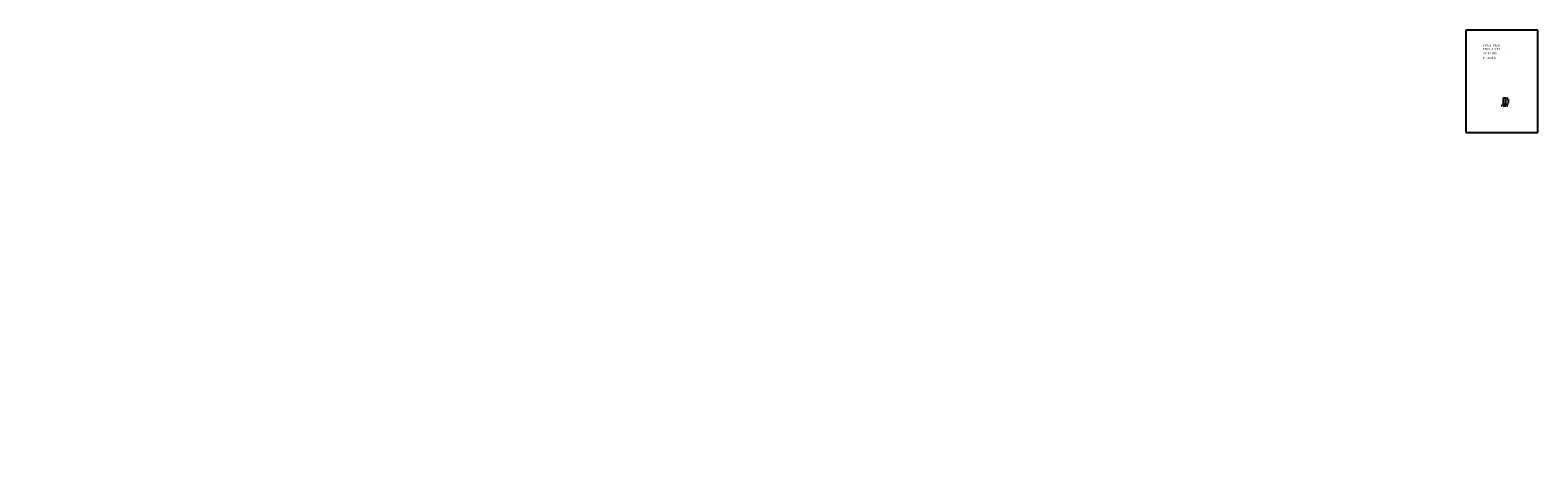
# Model space of a CAD drawing. Extents: x 72 to 292, y -17 to 45.
import ezdxf
from ezdxf.enums import TextEntityAlignment as Align

# ---------------------------------------------------------------- set-up
doc = ezdxf.new("R2010")
doc.units = 0
doc.header["$LTSCALE"] = 25
doc.layers.get('0').update_dxf_attribs({"linetype": 'CONTINUOUS'})
doc.layers.get('DEFPOINTS').update_dxf_attribs({"linetype": 'CONTINUOUS'})
doc.styles.add('ROMANC', font='romanc')

msp = doc.modelspace()

# ---------------------------------------------------------------- linework, layer by layer
for p, q in [((281.395795, 44.747444), (281.395795, 29.897444)), ((291.895795, 44.747444), (281.395795, 44.747444)), ((291.895795, 29.897444), (291.895795, 44.747444)), ((287.253889, 34.865281), (286.833889, 34.865281)), ((286.833889, 34.865281), (286.833889, 33.995281)), ((286.833889, 33.995281), (287.253889, 33.995281)), ((287.243889, 34.855281), (286.843889, 34.855281)), ((286.843889, 34.855281), (286.843889, 34.005281)), ((286.843889, 34.005281), (287.243889, 34.005281)), ((287.233889, 34.845281), (286.853889, 34.845281)), ((286.853889, 34.845281), (286.853889, 34.015281)), ((286.853889, 34.015281), (287.233889, 34.015281)), ((287.233889, 34.015281), (287.233889, 34.845281)), ((287.243889, 34.005281), (287.243889, 34.855281)), ((287.253889, 33.995281), (287.253889, 34.865281)), ((281.395795, 29.897444), (291.895795, 29.897444))]:
    msp.add_line(p, q)
at = {"color": 0, "linetype": 'BYBLOCK'}
for p, q in [((286.693889, 33.75054), (286.543889, 33.75054)), ((286.843889, 33.990281), (286.843889, 33.73554)), ((286.843889, 33.75054), (287.243889, 33.75054)), ((287.243889, 33.990281), (287.243889, 33.73554)), ((287.258889, 34.855281), (287.581956, 34.855281)), ((287.258889, 34.005281), (287.581956, 34.005281)), ((287.393889, 33.75054), (287.543889, 33.75054)), ((287.566956, 34.705281), (287.566956, 34.155281))]:
    msp.add_line(p, q, dxfattribs=at)
for points in [[(284.801631, 36.566408, 0.13263)], [(285.562002, 36.153868, 0.113017)], [(285.562002, 36.153868, 0.098491)], [(119.340696, 34.532686, 0.283046)], [(168.689549, 33.579487, 0.08626)], [(180.209617, 34.197499, 0.059446)], [(157.359637, 32.54887, 0.269827)], [(121.196188, 17.602271, 0.156162)], [(156.169702, 18.299763, 0.066056)], [(97.210524, 16.938509, 0.05817)], [(180.09759, 16.643931, 0.165716)], [(192.091391, 16.821986, 0.129253)], [(168.213495, 14.734069, 0.06661)], [(168.512554, 1.430566, 0.148501)], [(180.349774, -12.199421, 0.098491)], [(72.351426, -14.976331, 0.089446)], [(86.286488, -15.036857, 0.22708)], [(194.593929, -14.402211, 0.098491)], [(108.040631, -16.548467, 0.063415)]]:
    msp.add_lwpolyline(points, format="xyb")
for points in [[(286.693889, 33.77554), (286.693889, 33.72554), (286.843889, 33.75054)], [(287.393889, 33.77554), (287.393889, 33.72554), (287.243889, 33.75054)], [(287.541956, 34.705281), (287.591956, 34.705281), (287.566956, 34.855281)], [(287.541956, 34.155281), (287.591956, 34.155281), (287.566956, 34.005281)]]:
    msp.add_solid(points, dxfattribs=at)
at = {"layer": 'DEFPOINTS', "color": 0, "linetype": 'BYBLOCK'}
for p in [(286.843889, 34.005281), (287.243889, 34.855281), (287.243889, 34.005281), (287.243889, 34.005281), (287.243889, 33.75054), (287.566956, 34.005281)]:
    msp.add_point(p, dxfattribs=at)

# ---------------------------------------------------------------- texts
at = {"style": 'ROMANC'}
for s, height, p in [('TIPUS   T34B', 0.3, (283.925768, 42.343303)), ('ESCALA  1:50', 0.3, (283.925768, 41.857589)), ('P = 25 dm', 0.3, (283.887846, 40.56142)), ('S=  34  dm', 0.3, (283.938862, 41.258999)), ('2', 0.1, (287.122271, 41.564915))]:
    msp.add_text(s, height=height, dxfattribs=at).set_placement(p)
at = {"color": 0, "linetype": 'BYBLOCK', "style": 'ROMANC'}
msp.add_text('0.40', height=0.075, dxfattribs=at).set_placement((287.043889, 33.82554), align=Align.MIDDLE_CENTER)
msp.add_text('0.85', height=0.075, rotation=90, dxfattribs=at).set_placement((287.491956, 34.430281), align=Align.MIDDLE_CENTER)

doc.saveas('drawing.dxf')
